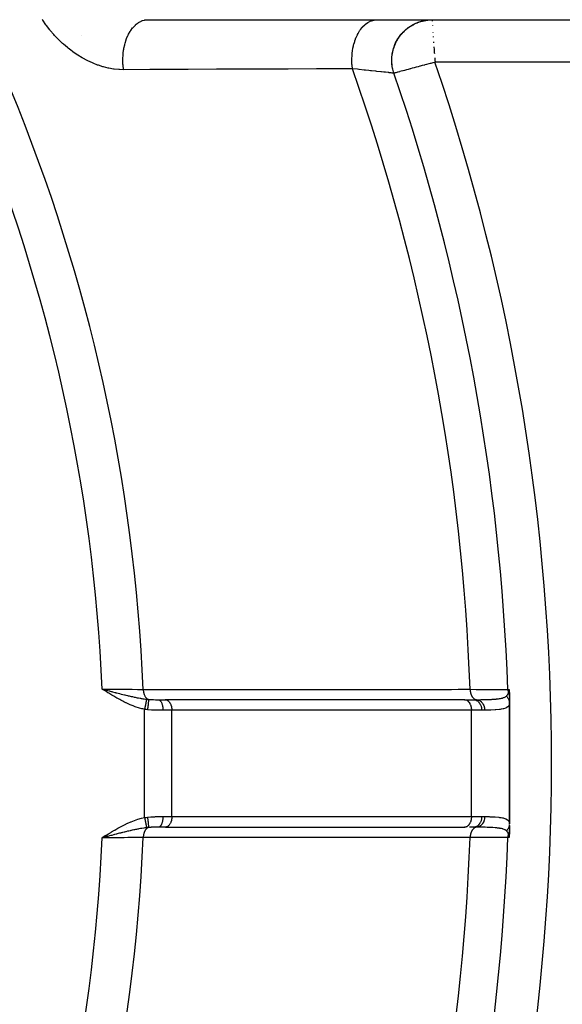
# Model space of a CAD drawing. Units: millimetres. Extents: x -392 to 622, y -427 to 427.
# Drawn here: x 327 to 352, y -46 to 0 of the extents above; entities that cross this region are included whole.
import ezdxf

# ---------------------------------------------------------------- set-up
doc = ezdxf.new("R2010")
doc.units = ezdxf.units.MM
doc.linetypes.add('DASHED', pattern=[9.652, 8.128, -1.524])
doc.layers.add('nevidi', color=4, linetype='DASHED')

msp = doc.modelspace()

# ---------------------------------------------------------------- linework, layer by layer
at = {"color": 2}
for p, q in [((332.846, 0.002), (379.423, 0.002)), ((332.971, 0), (343.764, 0)), ((343.764, 0), (346.36, 0)), ((345, 0.002), (345, 0)), ((346.36, 0), (379.443, 0)), ((346.485, -1.793), (346.487, -1.812)), ((346.492, -1.893), (346.5, -2)), ((345, -2.376), (345, -2.377)), ((345, -2.435), (345, -2.438)), ((330.994, -31.544), (330.832, -31.5)), ((330.993, -31.545), (330.832, -31.5)), ((330.993, -31.546), (330.832, -31.5)), ((330.992, -31.548), (330.832, -31.5)), ((330.991, -31.549), (330.832, -31.5)), ((330.99, -31.55), (330.832, -31.5)), ((330.989, -31.552), (330.832, -31.5)), ((330.988, -31.553), (330.832, -31.5)), ((330.987, -31.555), (330.832, -31.5)), ((330.987, -31.556), (330.832, -31.5)), ((330.986, -31.557), (330.832, -31.5)), ((330.985, -31.559), (330.832, -31.5)), ((330.984, -31.56), (330.832, -31.5)), ((330.983, -31.561), (330.832, -31.5)), ((330.982, -31.563), (330.832, -31.5)), ((330.981, -31.564), (330.832, -31.5)), ((330.981, -31.566), (330.832, -31.5)), ((330.98, -31.567), (330.832, -31.5)), ((330.979, -31.568), (330.832, -31.5)), ((330.978, -31.57), (330.832, -31.5)), ((330.977, -31.571), (330.832, -31.5)), ((330.976, -31.572), (330.832, -31.5)), ((330.975, -31.574), (330.832, -31.5)), ((330.975, -31.575), (330.832, -31.5)), ((330.974, -31.576), (330.832, -31.5)), ((330.973, -31.578), (330.832, -31.5)), ((330.972, -31.579), (330.832, -31.5)), ((330.971, -31.581), (330.832, -31.5)), ((330.97, -31.582), (330.832, -31.5)), ((330.969, -31.583), (330.832, -31.5)), ((330.969, -31.585), (330.832, -31.5)), ((339.934, -31.554), (339.934, -31.553)), ((350, -31.7), (350, -31.845)), ((350, -31.867), (350, -32.153)), ((333.476, -32), (333.792, -32)), ((333.807, -32), (333.792, -32)), ((333.792, -32), (333.807, -32.001)), ((347.908, -32.001), (333.807, -32.001)), ((347.911, -32), (335.841, -32)), ((347.893, -32), (348.326, -32)), ((347.893, -32), (347.908, -32.001)), ((350, -32.155), (350, -37.845)), ((350, -37.845), (350, -32.155)), ((350, -37.919), (350, -38.133)), ((330.979, -38.409), (330.832, -38.5)), ((330.98, -38.411), (330.832, -38.5)), ((330.981, -38.412), (330.832, -38.5)), ((330.982, -38.414), (330.832, -38.5)), ((330.983, -38.415), (330.832, -38.5)), ((330.984, -38.417), (330.832, -38.5)), ((330.985, -38.418), (330.832, -38.5)), ((330.986, -38.42), (330.832, -38.5)), ((330.987, -38.421), (330.832, -38.5)), ((330.988, -38.423), (330.832, -38.5)), ((330.989, -38.424), (330.832, -38.5)), ((330.99, -38.426), (330.832, -38.5)), ((330.991, -38.427), (330.832, -38.5)), ((330.992, -38.429), (330.832, -38.5)), ((330.993, -38.43), (330.832, -38.5)), ((330.994, -38.432), (330.832, -38.5)), ((330.995, -38.433), (330.832, -38.5)), ((330.995, -38.435), (330.832, -38.5)), ((330.996, -38.436), (330.832, -38.5)), ((330.997, -38.438), (330.832, -38.5)), ((330.998, -38.439), (330.832, -38.5)), ((330.999, -38.441), (330.832, -38.5)), ((331, -38.442), (330.832, -38.5)), ((331.001, -38.444), (330.832, -38.5)), ((331.002, -38.445), (330.832, -38.5)), ((331.003, -38.447), (330.832, -38.5)), ((331.004, -38.448), (330.832, -38.5)), ((331.005, -38.45), (330.832, -38.5)), ((331.006, -38.451), (330.832, -38.5)), ((331.007, -38.453), (330.832, -38.5)), ((333.792, -38), (333.476, -38)), ((333.807, -37.999), (333.792, -38)), ((333.807, -37.999), (347.908, -37.999)), ((347.908, -37.999), (347.893, -38)), ((348.326, -38), (348.116, -38)), ((350, -38.135), (350, -38.301)), ((330.95, -38.469), (330.895, -38.483))]:
    msp.add_line(p, q, dxfattribs=at)
for points in [[(332.846, 0.002), (332.854, 0.002), (332.971, 0)], [(330.832, -31.5), (330.935, -31.527), (330.995, -31.543)], [(349.985, -31.517), (349.985, -31.52), (349.986, -31.52), (349.987, -31.526), (349.987, -31.528), (349.988, -31.533), (349.988, -31.537), (349.989, -31.541), (349.99, -31.546), (349.99, -31.549), (349.991, -31.556), (349.992, -31.558), (349.993, -31.566), (349.993, -31.568), (349.993, -31.568), (349.994, -31.578), (349.994, -31.58), (349.995, -31.588), (349.996, -31.593), (349.996, -31.599), (349.997, -31.607), (349.997, -31.611), (349.998, -31.621), (349.998, -31.623), (349.998, -31.627), (349.998, -31.635), (349.999, -31.637), (349.999, -31.648), (349.999, -31.652), (349.999, -31.661), (350, -31.668), (350, -31.674), (350, -31.684), (350, -31.687), (350, -31.699)], [(350, -38.301), (350, -38.311), (350, -38.313), (350, -38.322), (350, -38.326), (350, -38.334), (349.999, -38.339), (349.999, -38.345), (349.999, -38.352), (349.999, -38.356), (349.998, -38.365), (349.998, -38.366), (349.998, -38.373), (349.998, -38.377), (349.998, -38.378), (349.997, -38.387), (349.997, -38.39), (349.996, -38.397), (349.996, -38.401), (349.996, -38.406), (349.995, -38.412), (349.995, -38.415), (349.994, -38.423), (349.994, -38.424), (349.993, -38.432), (349.993, -38.433), (349.993, -38.434), (349.992, -38.441), (349.992, -38.442), (349.991, -38.448), (349.99, -38.451), (349.99, -38.456), (349.989, -38.459), (349.989, -38.462), (349.988, -38.467), (349.987, -38.469), (349.987, -38.474), (349.986, -38.475), (349.985, -38.48), (349.985, -38.481), (349.985, -38.483)]]:
    msp.add_lwpolyline(points, dxfattribs=at)
at = {"layer": 'nevidi', "color": 7, "linetype": 'Continuous'}
for p, q in [((346.379, -0.276), (346.38, -0.282)), ((346.402, -0.607), (346.403, -0.615)), ((346.415, -0.793), (346.417, -0.82)), ((346.433, -1.047), (346.435, -1.079)), ((346.487, -1.812), (346.492, -1.893)), ((344.511, -2.313), (344.498, -2.249)), ((383.5, -2), (346.5, -2)), ((344.514, -2.329), (344.513, -2.323)), ((330.941, -31.562), (330.939, -31.562)), ((330.948, -31.561), (330.946, -31.561)), ((330.96, -31.561), (330.953, -31.561)), ((330.969, -31.56), (330.963, -31.561)), ((330.976, -31.56), (330.972, -31.56)), ((331.005, -31.559), (330.998, -31.559)), ((331.015, -31.558), (331.011, -31.559)), ((331.02, -31.558), (331.017, -31.558)), ((331.034, -31.558), (331.028, -31.558)), ((331.168, -31.552), (331.167, -31.552)), ((331.963, -31.79), (331.963, -31.788)), ((337.757, -31.555), (337.757, -31.554)), ((331.976, -32.12), (331.976, -32.119)), ((332.828, -37.547), (332.828, -32.453)), ((334.113, -32.5), (333.692, -32.5)), ((334.113, -37.5), (334.113, -32.5)), ((348.214, -32.5), (334.113, -32.5)), ((348.214, -37.5), (348.214, -32.5)), ((348.695, -32.5), (348.214, -32.5)), ((333.692, -37.5), (334.113, -37.5)), ((334.113, -37.5), (348.214, -37.5)), ((348.214, -37.5), (348.695, -37.5)), ((330.933, -38.438), (330.937, -38.438)), ((330.942, -38.438), (330.947, -38.439)), ((330.955, -38.439), (330.958, -38.439)), ((330.968, -38.44), (330.971, -38.44)), ((330.982, -38.44), (330.986, -38.44)), ((330.995, -38.441), (330.999, -38.441)), ((331.963, -38.209), (331.964, -38.208)), ((331.97, -38.034), (331.97, -38.033))]:
    msp.add_line(p, q, dxfattribs=at)
for points in [[(331.837, -2.353), (331.647, -2.348), (331.61, -2.345), (331.398, -2.324), (331.36, -2.319), (331.148, -2.282), (331.111, -2.274), (330.9, -2.223), (330.863, -2.212), (330.653, -2.145), (330.616, -2.132), (330.406, -2.051), (330.369, -2.035), (330.161, -1.939), (330.124, -1.921), (329.919, -1.811), (329.883, -1.79), (329.682, -1.668), (329.647, -1.645), (329.45, -1.51), (329.416, -1.485), (329.224, -1.337), (329.191, -1.31), (329.004, -1.15), (328.971, -1.12), (328.79, -0.948), (328.758, -0.916), (328.585, -0.734), (328.555, -0.7), (328.39, -0.508), (328.362, -0.473), (328.205, -0.27), (328.178, -0.233), (328.031, -0.02), (328.005, 0.018)], [(331.837, -2.353), (331.834, -2.332), (331.814, -2.16), (331.813, -2.143), (331.809, -2.084), (331.803, -1.909), (331.803, -1.892), (331.804, -1.833), (331.813, -1.659), (331.814, -1.642), (331.82, -1.583), (331.842, -1.413), (331.845, -1.396), (331.855, -1.339), (331.892, -1.175), (331.896, -1.159), (331.911, -1.104), (331.96, -0.95), (331.965, -0.935), (331.984, -0.884), (332.046, -0.741), (332.052, -0.727), (332.075, -0.681), (332.148, -0.553), (332.155, -0.541), (332.182, -0.5), (332.264, -0.388), (332.273, -0.378), (332.302, -0.343), (332.393, -0.249), (332.402, -0.241), (332.434, -0.213), (332.532, -0.14), (332.542, -0.133), (332.576, -0.112), (332.678, -0.061), (332.689, -0.057), (332.724, -0.043), (332.83, -0.014), (332.84, -0.012), (332.877, -0.006), (332.971, 0)], [(342.613, -2.307), (342.595, -2.14), (342.593, -2.115), (342.592, -2.099), (342.591, -2.08), (342.586, -1.91), (342.586, -1.884), (342.586, -1.851), (342.586, -1.833), (342.594, -1.679), (342.595, -1.654), (342.6, -1.605), (342.602, -1.587), (342.619, -1.451), (342.623, -1.427), (342.633, -1.363), (342.637, -1.345), (342.661, -1.23), (342.667, -1.207), (342.686, -1.131), (342.691, -1.114), (342.72, -1.02), (342.727, -0.997), (342.758, -0.912), (342.764, -0.896), (342.794, -0.822), (342.803, -0.801), (342.846, -0.709), (342.853, -0.694), (342.882, -0.64), (342.893, -0.621), (342.95, -0.527), (342.958, -0.514), (342.984, -0.476), (342.995, -0.46), (343.068, -0.368), (343.077, -0.357), (343.097, -0.334), (343.11, -0.32), (343.197, -0.234), (343.207, -0.226), (343.22, -0.215), (343.233, -0.204), (343.336, -0.13), (343.347, -0.123), (343.351, -0.121), (343.365, -0.112), (343.483, -0.055), (343.488, -0.053), (343.494, -0.051), (343.503, -0.048), (343.629, -0.013), (343.634, -0.012), (343.644, -0.01), (343.646, -0.01), (343.764, 0)], [(344.566, -2.516), (344.512, -2.323), (344.51, -2.317), (344.505, -2.294), (344.473, -2.08), (344.472, -2.075), (344.47, -2.051), (344.465, -1.834), (344.465, -1.829), (344.466, -1.805), (344.489, -1.59), (344.49, -1.584), (344.495, -1.56), (344.545, -1.35), (344.547, -1.345), (344.554, -1.322), (344.631, -1.12), (344.634, -1.115), (344.644, -1.093), (344.746, -0.903), (344.749, -0.898), (344.762, -0.877), (344.889, -0.702), (344.892, -0.698), (344.907, -0.679), (345.056, -0.521), (345.059, -0.518), (345.077, -0.502), (345.243, -0.365), (345.248, -0.361), (345.268, -0.347), (345.451, -0.233), (345.456, -0.23), (345.477, -0.219), (345.673, -0.129), (345.678, -0.127), (345.701, -0.119), (345.908, -0.055), (345.913, -0.054), (345.936, -0.048), (346.149, -0.012), (346.154, -0.011), (346.178, -0.009), (346.36, 0)], [(344.484, -2.158), (344.476, -2.088), (344.475, -2.077), (344.475, -2.072), (344.47, -2.006), (344.47, -1.995), (344.468, -1.925), (344.468, -1.914), (344.469, -1.843), (344.469, -1.832), (344.469, -1.827), (344.473, -1.761), (344.474, -1.751), (344.481, -1.68), (344.483, -1.669), (344.493, -1.599), (344.495, -1.589), (344.496, -1.583), (344.508, -1.519), (344.51, -1.508), (344.527, -1.439), (344.529, -1.429), (344.549, -1.361), (344.552, -1.35), (344.554, -1.345), (344.574, -1.283), (344.578, -1.273), (344.603, -1.206), (344.607, -1.196), (344.635, -1.131), (344.639, -1.121), (344.641, -1.116), (344.67, -1.057), (344.674, -1.047), (344.708, -0.984), (344.713, -0.975), (344.749, -0.914), (344.755, -0.905), (344.757, -0.901), (344.793, -0.845), (344.799, -0.836), (344.84, -0.778), (344.847, -0.769), (344.89, -0.713), (344.897, -0.705), (344.9, -0.701), (344.943, -0.651), (344.95, -0.643), (344.998, -0.591), (345.006, -0.583), (345.056, -0.533), (345.064, -0.525), (345.068, -0.522), (345.117, -0.478), (345.125, -0.47), (345.179, -0.425), (345.188, -0.418), (345.244, -0.375), (345.253, -0.369), (345.257, -0.366), (345.311, -0.328), (345.32, -0.322), (345.379, -0.284), (345.389, -0.278), (345.45, -0.242), (345.46, -0.237), (345.464, -0.234), (345.522, -0.204), (345.532, -0.2), (345.596, -0.169), (345.606, -0.165), (345.672, -0.138), (345.682, -0.134), (345.687, -0.132), (345.748, -0.109), (345.758, -0.106), (345.826, -0.084), (345.836, -0.081), (345.904, -0.062), (345.915, -0.06), (345.92, -0.058), (345.984, -0.044), (345.994, -0.042), (346.064, -0.029), (346.075, -0.027), (346.145, -0.017), (346.156, -0.016), (346.161, -0.016), (346.226, -0.009), (346.237, -0.009), (346.308, -0.005), (346.318, -0.005), (346.36, -0.004)], [(346.36, 0), (346.36, -0.001), (346.36, -0.001), (346.36, -0.004)], [(346.361, -0.018), (346.363, -0.046), (346.365, -0.072)], [(346.449, -1.278), (346.45, -1.291), (346.457, -1.382), (346.464, -1.481), (346.468, -1.547), (346.471, -1.587)], [(342.613, -2.307), (342.495, -2.307), (341.163, -2.312), (340.926, -2.313), (339.593, -2.319), (339.357, -2.32), (338.889, -2.321), (338.023, -2.325), (337.786, -2.326), (336.451, -2.332), (336.215, -2.333), (334.878, -2.339), (334.641, -2.34), (333.304, -2.346), (333.067, -2.347), (331.837, -2.353)], [(344.566, -2.516), (344.564, -2.516), (344.524, -2.512), (344.514, -2.511), (344.488, -2.508), (344.443, -2.503), (344.426, -2.501), (344.327, -2.491), (344.324, -2.49), (344.301, -2.488), (344.168, -2.474), (344.14, -2.471), (344.085, -2.465), (343.978, -2.454), (343.944, -2.45), (343.768, -2.432), (343.756, -2.43), (343.718, -2.426), (343.504, -2.403), (343.46, -2.399), (343.38, -2.39), (343.221, -2.373), (343.172, -2.367), (342.926, -2.341), (342.91, -2.339), (342.858, -2.333), (342.613, -2.307)], [(346.5, -2), (346.403, -2.026), (346.3, -2.053), (346.274, -2.06), (346.203, -2.079), (346.1, -2.106), (346.027, -2.126), (346.003, -2.132), (345.901, -2.159), (345.807, -2.184), (345.789, -2.189), (345.707, -2.211), (345.614, -2.236), (345.562, -2.25), (345.516, -2.262), (345.426, -2.286), (345.351, -2.306), (345.331, -2.312), (345.242, -2.335), (345.159, -2.357), (345.151, -2.36), (345.068, -2.382), (344.99, -2.403), (344.983, -2.405), (344.907, -2.425), (344.846, -2.441), (344.83, -2.446), (344.764, -2.463), (344.73, -2.472), (344.7, -2.48), (344.65, -2.494), (344.643, -2.496), (344.607, -2.505), (344.587, -2.511), (344.579, -2.513), (344.567, -2.516)], [(344.567, -2.516), (344.567, -2.516), (344.566, -2.516)], [(330.832, -31.5), (330.854, -31.5), (331.167, -31.502), (331.183, -31.503), (331.209, -31.503), (331.519, -31.505), (331.551, -31.505), (331.56, -31.505), (331.859, -31.507), (331.898, -31.508), (331.908, -31.508), (332.186, -31.51), (332.224, -31.51), (332.248, -31.51), (332.495, -31.512), (332.53, -31.512), (332.567, -31.512), (332.763, -31.514)], [(332.828, -32.453), (332.748, -32.436), (332.694, -32.423), (332.592, -32.397), (332.539, -32.381), (332.439, -32.349), (332.387, -32.331), (332.289, -32.295), (332.238, -32.275), (332.141, -32.235), (332.09, -32.213), (331.995, -32.169), (331.945, -32.145), (331.851, -32.099), (331.802, -32.074), (331.708, -32.024), (331.66, -31.998), (331.567, -31.947), (331.519, -31.92), (331.428, -31.867), (331.38, -31.839), (331.289, -31.785), (331.242, -31.756), (331.151, -31.7), (331.105, -31.671), (331.015, -31.615), (330.968, -31.586), (330.879, -31.53), (330.832, -31.5)], [(330.995, -31.543), (331.042, -31.555), (331.098, -31.57), (331.158, -31.586), (331.168, -31.588), (331.261, -31.613), (331.278, -31.617), (331.32, -31.628), (331.424, -31.655), (331.477, -31.668), (331.48, -31.669), (331.509, -31.677), (331.526, -31.681), (331.584, -31.696), (331.639, -31.71), (331.732, -31.733), (331.741, -31.736), (331.796, -31.749), (331.886, -31.771), (331.897, -31.774), (331.946, -31.786), (331.949, -31.787), (332.024, -31.805), (332.047, -31.81), (332.1, -31.823), (332.15, -31.834), (332.195, -31.845), (332.248, -31.856), (332.253, -31.857), (332.342, -31.877), (332.344, -31.877), (332.392, -31.887), (332.433, -31.896), (332.484, -31.906), (332.528, -31.914), (332.534, -31.915), (332.626, -31.932), (332.634, -31.933), (332.672, -31.94), (332.702, -31.945), (332.752, -31.953), (332.763, -31.955), (332.808, -31.962), (332.865, -31.969), (332.897, -31.973), (332.922, -31.977)], [(332.763, -31.514), (332.959, -31.513), (333.011, -31.513), (333.325, -31.513), (333.377, -31.513), (333.691, -31.513), (333.743, -31.513), (334.057, -31.513), (334.108, -31.513), (334.423, -31.513), (334.474, -31.513), (334.788, -31.513), (334.84, -31.513), (335.154, -31.513), (335.206, -31.513), (335.52, -31.513), (335.572, -31.513), (335.886, -31.513), (335.937, -31.513), (336.251, -31.513), (336.303, -31.513), (336.617, -31.513), (336.669, -31.513), (336.983, -31.513), (337.035, -31.513), (337.349, -31.513), (337.4, -31.513), (337.715, -31.513), (337.766, -31.513), (338.08, -31.513), (338.132, -31.513), (338.446, -31.513), (338.498, -31.513), (338.812, -31.513), (338.863, -31.513), (339.178, -31.513), (339.229, -31.513), (339.543, -31.513), (339.595, -31.513), (339.909, -31.512), (339.961, -31.512), (340.275, -31.512), (340.326, -31.512), (340.641, -31.512), (340.692, -31.512), (341.006, -31.512), (341.058, -31.512), (341.372, -31.512), (341.424, -31.512), (341.738, -31.512), (341.789, -31.512), (342.104, -31.512), (342.155, -31.512), (342.469, -31.512), (342.521, -31.512), (342.835, -31.512), (342.887, -31.512), (343.201, -31.512), (343.253, -31.512), (343.567, -31.512), (343.618, -31.512), (343.932, -31.512), (343.984, -31.512), (344.298, -31.512), (344.35, -31.512), (344.664, -31.512), (344.716, -31.512), (345.03, -31.512), (345.081, -31.512), (345.395, -31.512), (345.447, -31.512), (345.761, -31.512), (345.813, -31.512), (346.127, -31.512), (346.178, -31.512), (346.493, -31.512), (346.544, -31.512), (346.858, -31.512), (346.91, -31.512), (347.224, -31.512), (347.276, -31.512), (347.59, -31.511), (347.641, -31.511), (347.956, -31.511), (348.007, -31.511), (348.152, -31.511)], [(332.763, -31.514), (332.764, -31.533), (332.765, -31.563), (332.766, -31.566), (332.766, -31.566), (332.769, -31.593), (332.773, -31.622), (332.773, -31.625), (332.773, -31.626), (332.778, -31.652), (332.784, -31.679), (332.785, -31.683), (332.785, -31.683), (332.792, -31.708), (332.8, -31.734), (332.802, -31.738), (332.811, -31.762), (332.821, -31.786), (332.822, -31.789), (332.822, -31.789), (332.833, -31.812), (332.845, -31.833), (332.846, -31.836), (332.847, -31.837), (332.859, -31.857), (332.872, -31.876), (332.874, -31.878), (332.875, -31.879), (332.889, -31.896), (332.903, -31.912), (332.905, -31.915), (332.906, -31.915), (332.921, -31.93), (332.936, -31.943), (332.938, -31.945), (332.939, -31.946), (332.955, -31.958), (332.971, -31.968), (332.974, -31.969), (332.975, -31.97), (332.992, -31.979), (333.007, -31.985)], [(348.152, -31.511), (348.163, -31.511), (348.436, -31.512), (348.46, -31.512), (348.502, -31.513), (348.77, -31.514), (348.807, -31.514), (348.849, -31.514), (349.048, -31.514), (349.082, -31.515), (349.202, -31.515), (349.293, -31.515), (349.322, -31.515), (349.491, -31.516), (349.501, -31.516), (349.525, -31.516), (349.669, -31.517), (349.688, -31.517), (349.711, -31.517), (349.798, -31.517), (349.811, -31.517), (349.858, -31.517), (349.886, -31.517), (349.894, -31.517), (349.93, -31.517)], [(348.152, -31.511), (348.153, -31.536), (348.155, -31.563), (348.155, -31.567), (348.155, -31.574), (348.158, -31.596), (348.162, -31.623), (348.163, -31.63), (348.164, -31.637), (348.168, -31.655), (348.174, -31.681), (348.177, -31.691), (348.178, -31.697), (348.182, -31.711), (348.19, -31.736), (348.195, -31.749), (348.197, -31.755), (348.201, -31.765), (348.211, -31.788), (348.218, -31.803), (348.22, -31.808), (348.223, -31.814), (348.235, -31.836), (348.245, -31.852), (348.248, -31.856), (348.25, -31.859), (348.263, -31.878), (348.276, -31.895), (348.279, -31.899), (348.294, -31.915), (348.31, -31.931), (348.312, -31.932), (348.314, -31.934), (348.328, -31.945), (348.347, -31.959), (348.347, -31.96), (348.351, -31.962), (348.364, -31.97), (348.384, -31.98), (348.387, -31.981), (348.39, -31.983), (348.401, -31.987), (348.422, -31.993), (348.427, -31.995), (348.431, -31.996), (348.44, -31.997), (348.461, -32)], [(348.463, -32), (348.623, -31.999), (348.675, -31.998), (348.711, -31.998), (348.771, -31.997), (348.81, -31.996), (348.858, -31.995), (348.927, -31.993), (348.96, -31.992), (348.978, -31.991), (349.069, -31.988), (349.13, -31.985), (349.155, -31.984), (349.185, -31.982), (349.196, -31.981), (349.265, -31.977), (349.324, -31.972), (349.357, -31.969), (349.383, -31.967), (349.386, -31.966), (349.446, -31.96), (349.492, -31.954), (349.529, -31.949), (349.536, -31.948), (349.551, -31.946), (349.584, -31.94), (349.626, -31.931), (349.662, -31.923), (349.67, -31.921), (349.688, -31.916), (349.7, -31.913), (349.728, -31.904), (349.751, -31.896), (349.782, -31.883), (349.783, -31.882), (349.795, -31.876), (349.817, -31.864), (349.826, -31.858), (349.832, -31.854), (349.86, -31.831), (349.86, -31.831), (349.863, -31.827)], [(349.863, -31.827), (349.883, -31.806), (349.887, -31.802), (349.892, -31.796), (349.895, -31.791), (349.898, -31.787), (349.91, -31.771), (349.924, -31.753), (349.926, -31.749), (349.928, -31.746), (349.932, -31.741), (349.94, -31.727), (349.949, -31.712), (349.95, -31.711), (349.951, -31.71), (349.958, -31.696), (349.963, -31.686), (349.964, -31.684), (349.965, -31.683)], [(349.863, -31.827), (349.88, -31.846), (349.882, -31.847), (349.899, -31.868), (349.899, -31.868), (349.901, -31.87), (349.901, -31.87), (349.916, -31.891), (349.918, -31.893), (349.932, -31.915), (349.933, -31.917), (349.935, -31.92), (349.936, -31.922), (349.946, -31.94), (349.947, -31.942), (349.959, -31.965), (349.96, -31.968), (349.963, -31.975), (349.964, -31.978), (349.97, -31.992), (349.971, -31.994), (349.979, -32.019), (349.98, -32.021), (349.984, -32.034), (349.984, -32.036), (349.987, -32.046), (349.987, -32.049), (349.993, -32.074), (349.993, -32.076), (349.996, -32.095), (349.996, -32.097), (349.997, -32.102), (349.997, -32.105), (349.999, -32.13), (349.999, -32.133), (350, -32.155)], [(349.93, -31.517), (349.93, -31.517), (349.949, -31.517), (349.95, -31.517), (349.951, -31.517), (349.985, -31.517)], [(349.93, -31.517), (349.934, -31.567), (349.935, -31.573), (349.935, -31.573), (349.935, -31.574), (349.947, -31.63), (349.947, -31.63), (349.947, -31.631), (349.948, -31.635), (349.965, -31.683)], [(349.964, -31.684), (349.972, -31.705), (349.974, -31.711), (349.975, -31.712), (349.984, -31.742), (349.984, -31.743), (349.984, -31.743), (349.99, -31.767), (349.991, -31.773), (349.991, -31.775), (349.996, -31.805), (349.996, -31.805), (349.996, -31.806), (349.999, -31.831), (349.999, -31.837), (349.999, -31.838), (350, -31.867)], [(349.965, -31.68), (349.965, -31.679), (349.965, -31.679), (349.966, -31.678), (349.966, -31.678), (349.966, -31.677), (349.966, -31.677), (349.966, -31.676), (349.966, -31.676), (349.966, -31.674), (349.966, -31.674), (349.967, -31.673), (349.967, -31.673), (349.967, -31.671), (349.967, -31.671), (349.967, -31.67), (349.967, -31.67), (349.968, -31.668), (349.968, -31.668), (349.968, -31.666), (349.968, -31.666), (349.968, -31.666), (349.969, -31.665), (349.969, -31.664), (349.969, -31.663), (349.969, -31.663), (349.969, -31.661), (349.969, -31.661), (349.97, -31.659), (349.97, -31.659), (349.97, -31.657), (349.97, -31.657), (349.971, -31.654), (349.971, -31.654), (349.971, -31.652), (349.971, -31.652), (349.972, -31.65), (349.972, -31.65), (349.972, -31.647), (349.972, -31.647), (349.972, -31.645), (349.972, -31.645), (349.973, -31.642), (349.973, -31.642), (349.973, -31.64), (349.973, -31.64), (349.973, -31.639), (349.974, -31.637), (349.974, -31.637), (349.974, -31.634), (349.974, -31.634), (349.975, -31.631), (349.975, -31.631), (349.975, -31.63), (349.975, -31.628), (349.975, -31.628), (349.976, -31.625), (349.976, -31.625), (349.976, -31.622), (349.976, -31.622), (349.977, -31.618), (349.977, -31.618), (349.977, -31.615), (349.977, -31.615), (349.978, -31.611), (349.978, -31.611), (349.978, -31.608), (349.978, -31.608), (349.979, -31.605), (349.979, -31.604), (349.979, -31.604), (349.979, -31.6), (349.979, -31.6), (349.98, -31.596), (349.98, -31.596), (349.98, -31.592), (349.98, -31.592), (349.981, -31.588), (349.981, -31.588), (349.981, -31.584), (349.981, -31.584), (349.981, -31.579), (349.981, -31.579), (349.982, -31.575), (349.982, -31.575), (349.982, -31.573), (349.982, -31.57), (349.982, -31.57), (349.983, -31.566), (349.983, -31.565), (349.983, -31.564), (349.983, -31.561), (349.983, -31.56), (349.983, -31.556), (349.983, -31.556), (349.984, -31.551), (349.984, -31.551), (349.984, -31.546), (349.984, -31.546), (349.984, -31.541), (349.984, -31.54), (349.984, -31.535), (349.984, -31.535), (349.985, -31.53), (349.985, -31.53), (349.985, -31.525), (349.985, -31.525), (349.985, -31.519), (349.985, -31.519), (349.985, -31.517)], [(332.922, -31.977), (332.921, -31.98), (332.921, -31.981), (332.92, -31.986), (332.92, -31.987), (332.919, -31.992), (332.919, -31.992), (332.919, -31.993), (332.919, -31.994), (332.917, -32), (332.917, -32.002), (332.916, -32.009), (332.915, -32.01), (332.914, -32.016), (332.914, -32.016), (332.914, -32.018), (332.914, -32.02), (332.912, -32.028), (332.912, -32.03), (332.91, -32.039), (332.909, -32.041), (332.908, -32.047), (332.908, -32.047), (332.907, -32.05), (332.907, -32.052), (332.905, -32.063), (332.905, -32.065), (332.902, -32.076), (332.902, -32.078), (332.901, -32.083), (332.901, -32.084), (332.9, -32.089), (332.899, -32.091), (332.897, -32.104), (332.896, -32.106), (332.894, -32.118), (332.894, -32.121), (332.893, -32.126), (332.892, -32.127), (332.891, -32.134), (332.89, -32.136), (332.888, -32.15), (332.887, -32.153), (332.884, -32.167), (332.884, -32.169), (332.883, -32.173), (332.883, -32.175), (332.881, -32.184), (332.88, -32.187), (332.878, -32.202), (332.877, -32.204), (332.874, -32.22), (332.873, -32.223), (332.873, -32.225), (332.873, -32.227), (332.87, -32.238), (332.87, -32.241), (332.866, -32.257), (332.866, -32.26), (332.863, -32.277), (332.862, -32.28), (332.862, -32.281), (332.862, -32.282), (332.859, -32.296), (332.858, -32.299), (332.855, -32.316), (332.854, -32.319), (332.851, -32.336), (332.85, -32.339), (332.85, -32.34), (332.85, -32.34), (332.847, -32.357), (332.846, -32.36), (332.843, -32.377), (332.842, -32.38), (332.839, -32.398), (332.839, -32.398), (332.838, -32.4), (332.838, -32.401), (332.835, -32.419), (332.834, -32.422), (332.831, -32.439), (332.83, -32.443), (332.828, -32.453)], [(332.922, -31.977), (332.959, -31.981), (332.964, -31.981), (333.003, -31.985), (333.007, -31.985)], [(333.007, -31.985), (333.008, -31.996), (333.008, -31.996), (333.008, -31.999), (333.008, -32), (333.009, -32.014), (333.009, -32.014), (333.009, -32.022), (333.009, -32.023), (333.009, -32.037), (333.009, -32.038), (333.008, -32.053), (333.008, -32.053), (333.008, -32.065), (333.008, -32.066), (333.007, -32.09), (333.006, -32.091), (333.006, -32.098), (333.006, -32.099), (333.003, -32.133), (333.003, -32.134), (333.003, -32.135), (333.003, -32.136), (333, -32.176), (332.999, -32.178), (332.999, -32.182), (332.999, -32.183), (332.995, -32.22), (332.995, -32.222), (332.993, -32.235), (332.993, -32.236), (332.99, -32.268), (332.99, -32.27), (332.987, -32.293), (332.987, -32.294), (332.984, -32.318), (332.984, -32.32), (332.979, -32.353), (332.979, -32.354), (332.977, -32.37), (332.977, -32.372), (332.971, -32.415), (332.971, -32.416), (332.97, -32.422), (332.97, -32.425), (332.963, -32.471)], [(333.007, -31.985), (333.031, -31.987), (333.104, -31.992), (333.12, -31.993), (333.197, -31.996), (333.223, -31.997), (333.225, -31.997), (333.241, -31.998), (333.252, -31.998), (333.344, -31.999), (333.361, -32), (333.464, -32), (333.476, -32)], [(333.476, -32), (333.496, -32.002), (333.499, -32.003), (333.5, -32.003), (333.525, -32.013), (333.525, -32.013), (333.526, -32.014), (333.55, -32.031), (333.552, -32.032), (333.552, -32.033), (333.575, -32.056), (333.576, -32.057), (333.579, -32.061), (333.598, -32.088), (333.599, -32.089), (333.603, -32.096), (333.619, -32.125), (333.62, -32.127), (333.625, -32.139), (333.638, -32.169), (333.638, -32.171), (333.645, -32.189), (333.654, -32.218), (333.655, -32.22), (333.661, -32.244), (333.668, -32.271), (333.668, -32.273), (333.674, -32.304), (333.678, -32.327), (333.679, -32.33), (333.684, -32.368), (333.686, -32.386), (333.686, -32.389), (333.69, -32.433), (333.691, -32.447), (333.691, -32.45), (333.692, -32.5)], [(333.807, -32.001), (333.822, -32.002), (333.85, -32.008), (333.865, -32.013), (333.892, -32.025), (333.906, -32.033), (333.932, -32.05), (333.945, -32.06), (333.969, -32.083), (333.982, -32.096), (334.003, -32.124), (334.015, -32.139), (334.034, -32.171), (334.044, -32.189), (334.06, -32.224), (334.068, -32.244), (334.081, -32.283), (334.088, -32.304), (334.097, -32.345), (334.102, -32.367), (334.108, -32.41), (334.11, -32.433), (334.113, -32.477), (334.113, -32.5)], [(347.908, -32.001), (347.923, -32.002), (347.951, -32.008), (347.965, -32.013), (347.992, -32.025), (348.007, -32.033), (348.032, -32.05), (348.046, -32.06), (348.07, -32.083), (348.082, -32.096), (348.104, -32.124), (348.115, -32.139), (348.135, -32.171), (348.144, -32.189), (348.161, -32.224), (348.169, -32.244), (348.182, -32.283), (348.188, -32.304), (348.198, -32.345), (348.202, -32.367), (348.209, -32.41), (348.211, -32.433), (348.214, -32.477), (348.214, -32.5)], [(348.326, -32), (348.385, -32), (348.395, -32), (348.455, -32), (348.463, -32)], [(348.326, -32), (348.36, -32.002), (348.364, -32.003), (348.365, -32.003), (348.409, -32.013), (348.409, -32.013), (348.41, -32.013), (348.453, -32.03), (348.453, -32.031), (348.457, -32.033), (348.494, -32.055), (348.495, -32.056), (348.502, -32.06), (348.533, -32.087), (348.534, -32.087), (348.544, -32.096), (348.569, -32.124), (348.57, -32.125), (348.582, -32.139), (348.602, -32.168), (348.602, -32.169), (348.615, -32.189), (348.63, -32.217), (348.63, -32.218), (348.643, -32.244), (348.653, -32.269), (348.654, -32.271), (348.666, -32.304), (348.672, -32.326), (348.672, -32.327), (348.682, -32.367), (348.685, -32.385), (348.685, -32.386), (348.692, -32.433), (348.693, -32.446), (348.693, -32.447), (348.695, -32.5)], [(348.463, -32), (348.499, -32.003), (348.503, -32.004), (348.504, -32.004), (348.545, -32.015), (348.549, -32.016), (348.55, -32.016), (348.589, -32.033), (348.593, -32.035), (348.594, -32.035), (348.632, -32.058), (348.635, -32.061), (348.636, -32.061), (348.672, -32.089), (348.675, -32.092), (348.676, -32.093), (348.708, -32.127), (348.711, -32.13), (348.712, -32.131), (348.741, -32.17), (348.744, -32.174), (348.744, -32.175), (348.77, -32.218), (348.772, -32.222), (348.772, -32.223), (348.793, -32.27), (348.795, -32.274), (348.796, -32.276), (348.812, -32.325), (348.814, -32.33), (348.814, -32.331), (348.826, -32.383), (348.827, -32.388), (348.827, -32.389), (348.835, -32.442), (348.835, -32.448), (348.835, -32.449), (348.838, -32.5)], [(350, -32.155), (349.989, -32.24), (349.984, -32.253), (349.957, -32.302), (349.939, -32.323), (349.929, -32.333), (349.852, -32.385), (349.836, -32.392), (349.83, -32.395), (349.725, -32.429), (349.705, -32.434), (349.619, -32.452), (349.56, -32.461), (349.534, -32.464), (349.358, -32.482), (349.33, -32.484), (349.327, -32.484), (349.121, -32.494), (349.086, -32.495), (348.967, -32.498), (348.853, -32.499), (348.838, -32.5)], [(332.963, -32.471), (332.904, -32.464), (332.903, -32.463), (332.896, -32.463), (332.834, -32.454), (332.828, -32.453)], [(333.692, -32.5), (333.628, -32.5), (333.546, -32.5), (333.521, -32.499), (333.393, -32.497), (333.362, -32.496), (333.337, -32.496), (333.173, -32.488), (333.151, -32.487), (333.148, -32.487), (332.982, -32.473), (332.963, -32.471)], [(348.838, -32.5), (348.777, -32.5), (348.767, -32.5), (348.704, -32.5), (348.695, -32.5)], [(332.828, -37.547), (332.888, -37.539), (332.896, -37.537), (332.903, -37.537), (332.957, -37.53), (332.963, -37.529)], [(332.963, -37.529), (333.121, -37.515), (333.148, -37.513), (333.151, -37.513), (333.312, -37.505), (333.337, -37.504), (333.393, -37.503), (333.496, -37.501), (333.521, -37.501), (333.628, -37.5), (333.675, -37.5), (333.692, -37.5)], [(332.963, -37.529), (332.969, -37.573), (332.97, -37.575), (332.971, -37.585), (332.971, -37.586), (332.977, -37.626), (332.977, -37.628), (332.979, -37.647), (332.98, -37.648), (332.983, -37.678), (332.984, -37.68), (332.987, -37.707), (332.987, -37.709), (332.989, -37.728), (332.99, -37.73), (332.993, -37.765), (332.994, -37.766), (332.995, -37.776), (332.995, -37.777), (332.999, -37.818), (332.999, -37.819), (332.999, -37.82), (332.999, -37.822), (333.003, -37.862), (333.003, -37.864), (333.003, -37.867), (333.003, -37.868), (333.006, -37.899), (333.006, -37.901), (333.007, -37.91), (333.007, -37.911), (333.008, -37.933), (333.008, -37.934), (333.008, -37.947), (333.008, -37.948), (333.009, -37.961), (333.009, -37.962), (333.009, -37.978), (333.009, -37.978), (333.009, -37.985), (333.009, -37.986), (333.008, -38.001), (333.008, -38.001), (333.008, -38.003), (333.008, -38.004), (333.007, -38.015)], [(333.692, -37.5), (333.691, -37.553), (333.69, -37.556), (333.69, -37.567), (333.686, -37.614), (333.686, -37.616), (333.684, -37.632), (333.678, -37.673), (333.678, -37.675), (333.674, -37.696), (333.668, -37.729), (333.667, -37.732), (333.661, -37.756), (333.654, -37.782), (333.653, -37.784), (333.645, -37.811), (333.638, -37.831), (333.637, -37.833), (333.625, -37.861), (333.619, -37.875), (333.618, -37.876), (333.603, -37.904), (333.598, -37.912), (333.597, -37.914), (333.579, -37.939), (333.575, -37.944), (333.574, -37.945), (333.552, -37.967), (333.55, -37.969), (333.549, -37.97), (333.525, -37.987), (333.525, -37.987), (333.524, -37.987), (333.499, -37.997), (333.498, -37.997), (333.496, -37.998), (333.476, -38)], [(334.113, -37.5), (334.113, -37.523), (334.11, -37.567), (334.108, -37.59), (334.102, -37.633), (334.097, -37.655), (334.088, -37.696), (334.081, -37.717), (334.068, -37.756), (334.06, -37.776), (334.044, -37.811), (334.034, -37.829), (334.015, -37.861), (334.003, -37.876), (333.982, -37.904), (333.969, -37.917), (333.945, -37.94), (333.932, -37.95), (333.906, -37.967), (333.892, -37.975), (333.865, -37.987), (333.85, -37.992), (333.822, -37.998), (333.807, -37.999)], [(348.214, -37.5), (348.214, -37.523), (348.211, -37.567), (348.209, -37.59), (348.202, -37.633), (348.198, -37.655), (348.188, -37.696), (348.182, -37.717), (348.169, -37.756), (348.161, -37.776), (348.144, -37.811), (348.135, -37.829), (348.115, -37.861), (348.104, -37.876), (348.082, -37.904), (348.07, -37.917), (348.046, -37.94), (348.032, -37.95), (348.007, -37.967), (347.992, -37.975), (347.965, -37.987), (347.951, -37.992), (347.923, -37.998), (347.908, -37.999)], [(348.695, -37.5), (348.693, -37.552), (348.693, -37.553), (348.692, -37.567), (348.686, -37.612), (348.685, -37.614), (348.682, -37.633), (348.673, -37.672), (348.672, -37.673), (348.666, -37.696), (348.654, -37.728), (348.654, -37.729), (348.643, -37.756), (348.631, -37.781), (348.63, -37.782), (348.615, -37.811), (348.603, -37.83), (348.602, -37.831), (348.582, -37.861), (348.571, -37.874), (348.57, -37.875), (348.544, -37.904), (348.535, -37.912), (348.534, -37.913), (348.502, -37.94), (348.496, -37.944), (348.495, -37.944), (348.457, -37.967), (348.454, -37.969), (348.453, -37.969), (348.411, -37.987), (348.41, -37.987), (348.409, -37.987), (348.366, -37.997), (348.365, -37.997), (348.36, -37.998), (348.326, -38)], [(348.838, -37.5), (348.836, -37.547), (348.835, -37.552), (348.835, -37.554), (348.828, -37.607), (348.827, -37.612), (348.827, -37.613), (348.815, -37.665), (348.814, -37.67), (348.813, -37.671), (348.797, -37.721), (348.795, -37.726), (348.795, -37.727), (348.774, -37.774), (348.772, -37.778), (348.771, -37.779), (348.746, -37.822), (348.744, -37.826), (348.743, -37.827), (348.714, -37.866), (348.711, -37.87), (348.71, -37.871), (348.678, -37.905), (348.675, -37.908), (348.674, -37.908), (348.639, -37.937), (348.635, -37.939), (348.634, -37.94), (348.597, -37.963), (348.593, -37.965), (348.592, -37.966), (348.553, -37.983), (348.549, -37.984), (348.548, -37.984), (348.507, -37.995), (348.503, -37.996), (348.502, -37.996), (348.463, -38)], [(348.695, -37.5), (348.757, -37.5), (348.767, -37.5), (348.829, -37.5), (348.838, -37.5)], [(348.838, -37.5), (348.967, -37.502), (349.05, -37.504), (349.086, -37.505), (349.295, -37.514), (349.327, -37.516), (349.33, -37.516), (349.507, -37.532), (349.534, -37.536), (349.619, -37.548), (349.683, -37.561), (349.705, -37.566), (349.82, -37.601), (349.83, -37.605), (349.836, -37.608), (349.919, -37.658), (349.929, -37.667), (349.957, -37.698), (349.979, -37.734), (349.984, -37.747), (350, -37.839), (350, -37.845)], [(330.832, -38.5), (330.975, -38.41), (330.979, -38.408), (331.122, -38.318), (331.126, -38.316), (331.27, -38.227), (331.274, -38.225), (331.419, -38.138), (331.423, -38.136), (331.569, -38.052), (331.573, -38.05), (331.721, -37.968), (331.725, -37.967), (331.875, -37.889), (331.879, -37.887), (332.03, -37.814), (332.034, -37.813), (332.188, -37.745), (332.192, -37.744), (332.349, -37.683), (332.352, -37.681), (332.512, -37.627), (332.515, -37.626), (332.678, -37.581), (332.682, -37.58), (332.828, -37.547)], [(332.828, -37.547), (332.828, -37.549), (332.832, -37.568), (332.832, -37.571), (332.836, -37.589), (332.837, -37.592), (332.838, -37.599), (332.838, -37.6), (332.84, -37.61), (332.841, -37.613), (332.844, -37.631), (332.845, -37.634), (332.849, -37.652), (332.849, -37.655), (332.85, -37.659), (332.85, -37.66), (332.853, -37.673), (332.853, -37.676), (332.857, -37.693), (332.857, -37.696), (332.861, -37.713), (332.861, -37.716), (332.861, -37.717), (332.862, -37.718), (332.865, -37.733), (332.865, -37.736), (332.869, -37.753), (332.869, -37.756), (332.872, -37.772), (332.872, -37.772), (332.873, -37.773), (332.873, -37.775), (332.876, -37.791), (332.877, -37.793), (332.88, -37.809), (332.88, -37.812), (332.883, -37.824), (332.883, -37.826), (332.883, -37.827), (332.884, -37.829), (332.887, -37.844), (332.887, -37.846), (332.89, -37.861), (332.89, -37.863), (332.892, -37.872), (332.892, -37.873), (332.893, -37.877), (332.893, -37.879), (332.896, -37.892), (332.897, -37.894), (332.899, -37.907), (332.899, -37.909), (332.901, -37.915), (332.901, -37.916), (332.902, -37.921), (332.902, -37.923), (332.904, -37.934), (332.905, -37.936), (332.907, -37.947), (332.907, -37.949), (332.908, -37.952), (332.908, -37.953), (332.909, -37.959), (332.91, -37.961), (332.912, -37.97), (332.912, -37.972), (332.914, -37.981), (332.914, -37.982), (332.914, -37.983), (332.914, -37.984), (332.915, -37.99), (332.916, -37.991), (332.917, -37.999), (332.917, -38), (332.919, -38.007), (332.919, -38.007), (332.919, -38.008), (332.919, -38.008), (332.92, -38.014), (332.92, -38.015), (332.921, -38.02), (332.921, -38.021), (332.922, -38.023)], [(349.999, -37.87), (349.999, -37.872), (349.997, -37.898), (349.997, -37.9), (349.996, -37.903), (349.993, -37.926), (349.992, -37.928), (349.987, -37.954), (349.986, -37.956), (349.985, -37.961), (349.984, -37.964), (349.979, -37.981), (349.978, -37.984), (349.97, -38.008), (349.969, -38.01), (349.965, -38.02), (349.964, -38.022), (349.959, -38.034), (349.958, -38.037), (349.946, -38.06), (349.945, -38.062), (349.938, -38.076), (349.936, -38.078), (349.932, -38.085), (349.931, -38.087), (349.916, -38.109), (349.915, -38.111), (349.903, -38.128), (349.901, -38.13), (349.899, -38.132), (349.897, -38.134), (349.88, -38.154), (349.879, -38.156), (349.863, -38.173)], [(332.922, -38.023), (332.912, -38.025), (332.866, -38.031), (332.847, -38.033), (332.798, -38.04), (332.798, -38.04), (332.702, -38.055), (332.701, -38.055), (332.682, -38.058), (332.651, -38.064), (332.634, -38.067), (332.562, -38.08), (332.552, -38.081), (332.529, -38.086), (332.501, -38.091), (332.44, -38.103), (332.401, -38.111), (332.348, -38.122), (332.344, -38.123), (332.314, -38.129), (332.256, -38.142), (332.246, -38.144), (332.191, -38.156), (332.187, -38.157), (332.15, -38.166), (332.087, -38.18), (332.057, -38.187), (332.031, -38.194), (331.946, -38.214), (331.925, -38.219), (331.923, -38.22), (331.888, -38.228), (331.867, -38.233), (331.79, -38.252), (331.755, -38.261), (331.732, -38.267), (331.699, -38.275), (331.654, -38.286), (331.588, -38.303), (331.529, -38.318), (331.526, -38.319), (331.516, -38.322), (331.509, -38.323), (331.418, -38.347), (331.376, -38.358), (331.357, -38.363), (331.279, -38.383), (331.245, -38.392), (331.235, -38.394), (331.183, -38.408), (331.169, -38.411), (331.093, -38.431), (331.071, -38.437), (331.042, -38.445), (331.007, -38.454)], [(333.007, -38.015), (332.995, -38.02), (332.976, -38.029), (332.975, -38.03), (332.974, -38.031), (332.958, -38.04), (332.94, -38.053), (332.939, -38.054), (332.938, -38.055), (332.923, -38.067), (332.907, -38.083), (332.906, -38.085), (332.905, -38.085), (332.891, -38.101), (332.876, -38.119), (332.875, -38.121), (332.874, -38.122), (332.861, -38.14), (332.848, -38.161), (332.847, -38.163), (332.846, -38.164), (332.835, -38.185), (332.824, -38.208), (332.822, -38.211), (332.822, -38.211), (332.812, -38.234), (332.803, -38.259), (332.802, -38.262), (332.794, -38.287), (332.786, -38.313), (332.785, -38.317), (332.785, -38.317), (332.779, -38.344), (332.774, -38.371), (332.773, -38.374), (332.773, -38.375), (332.769, -38.402), (332.766, -38.43), (332.766, -38.434), (332.766, -38.434), (332.764, -38.462), (332.763, -38.486)], [(333.007, -38.015), (332.97, -38.018), (332.964, -38.019), (332.926, -38.023), (332.922, -38.023)], [(333.476, -38), (333.4, -38), (333.378, -38), (333.361, -38), (333.258, -38.002), (333.252, -38.002), (333.241, -38.002), (333.234, -38.003), (333.225, -38.003), (333.137, -38.006), (333.12, -38.007), (333.092, -38.009), (333.031, -38.013), (333.018, -38.014), (333.007, -38.015)], [(348.458, -38.001), (348.44, -38.003), (348.427, -38.005), (348.423, -38.006), (348.419, -38.007), (348.401, -38.013), (348.387, -38.019), (348.383, -38.021), (348.381, -38.022), (348.364, -38.03), (348.348, -38.04), (348.344, -38.043), (348.344, -38.043), (348.328, -38.055), (348.31, -38.069), (348.309, -38.07), (348.307, -38.073), (348.294, -38.085), (348.277, -38.104), (348.276, -38.105), (348.273, -38.109), (348.263, -38.122), (348.248, -38.144), (348.245, -38.148), (348.242, -38.152), (348.235, -38.164), (348.221, -38.189), (348.218, -38.197), (348.215, -38.202), (348.211, -38.212), (348.199, -38.239), (348.195, -38.251), (348.193, -38.256), (348.19, -38.264), (348.181, -38.293), (348.177, -38.309), (348.175, -38.314), (348.174, -38.319), (348.167, -38.35), (348.163, -38.37), (348.162, -38.376), (348.162, -38.377), (348.157, -38.409), (348.155, -38.433), (348.155, -38.437), (348.154, -38.439), (348.153, -38.469), (348.152, -38.489)], [(348.463, -38), (348.405, -38), (348.395, -38), (348.334, -38), (348.33, -38), (348.326, -38)], [(349.863, -38.173), (349.861, -38.171), (349.832, -38.146), (349.818, -38.137), (349.807, -38.13), (349.795, -38.124), (349.751, -38.104), (349.705, -38.089), (349.7, -38.087), (349.688, -38.084), (349.626, -38.069), (349.572, -38.058), (349.551, -38.055), (349.536, -38.052), (349.446, -38.04), (349.409, -38.036), (349.383, -38.033), (349.327, -38.028), (349.215, -38.02), (349.196, -38.019), (349.185, -38.018), (349.073, -38.012), (348.993, -38.009), (348.96, -38.008), (348.859, -38.005), (348.772, -38.003), (348.748, -38.003), (348.711, -38.002), (348.491, -38), (348.479, -38), (348.463, -38)], [(349.965, -38.317), (349.958, -38.304), (349.952, -38.293), (349.951, -38.29), (349.94, -38.273), (349.93, -38.257), (349.928, -38.254), (349.924, -38.247), (349.901, -38.216), (349.898, -38.213), (349.892, -38.205), (349.883, -38.194), (349.865, -38.175), (349.863, -38.173)], [(349.965, -38.317), (349.95, -38.359), (349.948, -38.365), (349.947, -38.37), (349.946, -38.371), (349.936, -38.422), (349.935, -38.427), (349.935, -38.427), (349.935, -38.428), (349.93, -38.483)], [(350, -38.133), (349.999, -38.155), (349.999, -38.163), (349.999, -38.164), (349.996, -38.195), (349.996, -38.195), (349.996, -38.196), (349.992, -38.219), (349.991, -38.227), (349.991, -38.228), (349.984, -38.258), (349.984, -38.258), (349.983, -38.26), (349.977, -38.282), (349.974, -38.289), (349.974, -38.29), (349.964, -38.316)], [(349.985, -38.483), (349.985, -38.481), (349.985, -38.481), (349.985, -38.476), (349.985, -38.475), (349.985, -38.47), (349.985, -38.47), (349.984, -38.465), (349.984, -38.465), (349.984, -38.46), (349.984, -38.46), (349.984, -38.455), (349.984, -38.454), (349.984, -38.449), (349.984, -38.449), (349.983, -38.445), (349.983, -38.444), (349.983, -38.44), (349.983, -38.439), (349.983, -38.435), (349.983, -38.435), (349.982, -38.43), (349.982, -38.43), (349.982, -38.427), (349.982, -38.425), (349.982, -38.425), (349.981, -38.421), (349.981, -38.421), (349.981, -38.417), (349.981, -38.416), (349.981, -38.412), (349.981, -38.412), (349.98, -38.409), (349.98, -38.408), (349.98, -38.408), (349.98, -38.404), (349.98, -38.404), (349.979, -38.4), (349.979, -38.4), (349.979, -38.396), (349.979, -38.396), (349.978, -38.392), (349.978, -38.392), (349.978, -38.389), (349.978, -38.389), (349.977, -38.385), (349.977, -38.385), (349.977, -38.382), (349.977, -38.382), (349.976, -38.379), (349.976, -38.378), (349.976, -38.375), (349.976, -38.375), (349.975, -38.372), (349.975, -38.372), (349.975, -38.37), (349.975, -38.369), (349.975, -38.369), (349.974, -38.366), (349.974, -38.366), (349.974, -38.363), (349.974, -38.363), (349.973, -38.361), (349.973, -38.36), (349.973, -38.358), (349.973, -38.358), (349.972, -38.355), (349.972, -38.355), (349.972, -38.353), (349.972, -38.353), (349.972, -38.35), (349.972, -38.35), (349.971, -38.348), (349.971, -38.348), (349.971, -38.346), (349.971, -38.346), (349.97, -38.344), (349.97, -38.343), (349.97, -38.341), (349.97, -38.341), (349.969, -38.339), (349.969, -38.339), (349.969, -38.337), (349.969, -38.337), (349.969, -38.336), (349.969, -38.336), (349.968, -38.334), (349.968, -38.334), (349.968, -38.332), (349.968, -38.332), (349.967, -38.33), (349.967, -38.33), (349.967, -38.329), (349.967, -38.329), (349.967, -38.327), (349.967, -38.327), (349.966, -38.326), (349.966, -38.326), (349.966, -38.324), (349.966, -38.324), (349.966, -38.323), (349.966, -38.323), (349.966, -38.322), (349.966, -38.322), (349.965, -38.321), (349.965, -38.321), (349.965, -38.32)], [(332.763, -38.486), (332.748, -38.487), (332.676, -38.487), (332.495, -38.488), (332.46, -38.489), (332.366, -38.489), (332.188, -38.49), (332.15, -38.491), (332.034, -38.491), (331.861, -38.493), (331.82, -38.493), (331.682, -38.494), (331.519, -38.495), (331.477, -38.495), (331.317, -38.497), (331.168, -38.498), (331.126, -38.498), (330.945, -38.499), (330.832, -38.5)], [(348.152, -38.489), (347.956, -38.489), (347.904, -38.489), (347.59, -38.489), (347.538, -38.489), (347.224, -38.488), (347.173, -38.488), (346.858, -38.488), (346.807, -38.488), (346.493, -38.488), (346.441, -38.488), (346.127, -38.488), (346.075, -38.488), (345.761, -38.488), (345.71, -38.488), (345.395, -38.488), (345.344, -38.488), (345.03, -38.488), (344.978, -38.488), (344.664, -38.488), (344.612, -38.488), (344.298, -38.488), (344.247, -38.488), (343.932, -38.488), (343.881, -38.488), (343.567, -38.488), (343.515, -38.488), (343.201, -38.488), (343.149, -38.488), (342.835, -38.488), (342.784, -38.488), (342.469, -38.488), (342.418, -38.488), (342.104, -38.488), (342.052, -38.488), (341.738, -38.488), (341.686, -38.488), (341.372, -38.488), (341.321, -38.488), (341.006, -38.488), (340.955, -38.488), (340.641, -38.488), (340.589, -38.488), (340.275, -38.488), (340.223, -38.488), (339.909, -38.488), (339.857, -38.488), (339.543, -38.487), (339.492, -38.487), (339.178, -38.487), (339.126, -38.487), (338.812, -38.487), (338.76, -38.487), (338.446, -38.487), (338.394, -38.487), (338.08, -38.487), (338.029, -38.487), (337.715, -38.487), (337.663, -38.487), (337.349, -38.487), (337.297, -38.487), (336.983, -38.487), (336.931, -38.487), (336.617, -38.487), (336.566, -38.487), (336.251, -38.487), (336.2, -38.487), (335.886, -38.487), (335.834, -38.487), (335.52, -38.487), (335.468, -38.487), (335.154, -38.487), (335.103, -38.487), (334.788, -38.487), (334.737, -38.487), (334.423, -38.487), (334.371, -38.487), (334.057, -38.487), (334.005, -38.487), (333.691, -38.487), (333.639, -38.487), (333.325, -38.487), (333.274, -38.487), (332.959, -38.487), (332.908, -38.487), (332.763, -38.486)], [(349.93, -38.483), (349.928, -38.483), (349.886, -38.483), (349.877, -38.483), (349.862, -38.483), (349.799, -38.483), (349.784, -38.483), (349.718, -38.483), (349.67, -38.483), (349.651, -38.484), (349.501, -38.484), (349.501, -38.484), (349.477, -38.484), (349.294, -38.485), (349.265, -38.485), (349.215, -38.485), (349.051, -38.486), (349.017, -38.486), (348.864, -38.486), (348.773, -38.486), (348.735, -38.487), (348.461, -38.488), (348.453, -38.488), (348.418, -38.488), (348.152, -38.489)], [(349.985, -38.483), (349.984, -38.483), (349.951, -38.483), (349.949, -38.483), (349.948, -38.483), (349.93, -38.483)]]:
    msp.add_lwpolyline(points, dxfattribs=at)
for centre, radius, start, end in [((250, -35), 82.836, 2.41221, 42.58779), ((250, -35), 80.908, 2.47933, 42.52067), ((324.834, -4.003), 6, 32.9823, 32.9996), ((250, -35), 98.214, 2.03559, 19.44367), ((250, -35), 101.986, 341.12089, 18.87911), ((250, -35), 99.99, 1.99599, 18.95764), ((250, -35), 80.908, 317.47933, 357.52067), ((250, -35), 82.836, 317.41221, 357.58779), ((250, -35), 98.214, 340.55633, 357.96441), ((250, -35), 99.99, 341.04236, 358.00401)]:
    msp.add_arc(centre, radius, start, end, dxfattribs=at)

doc.saveas('drawing.dxf')
